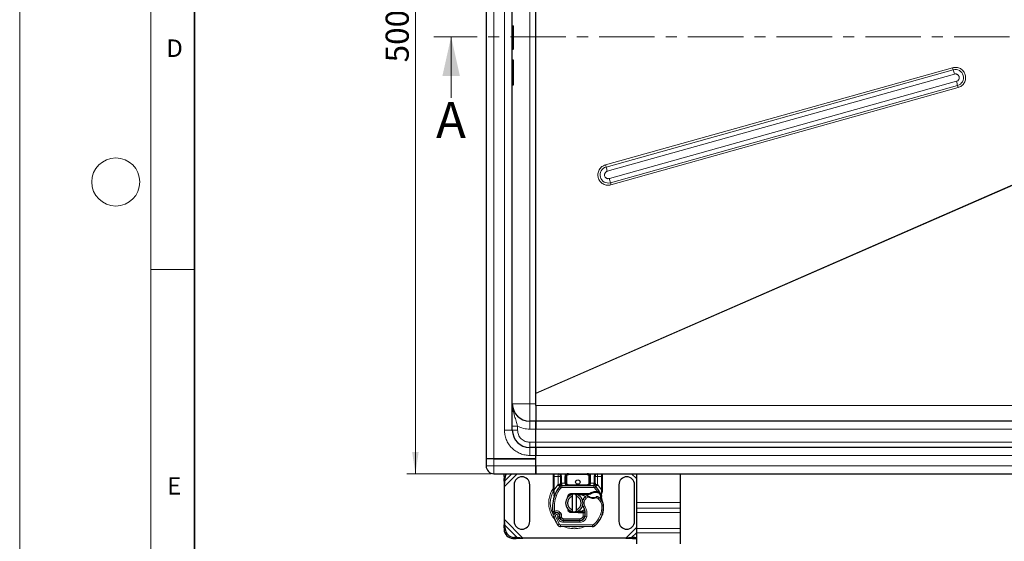
# Model space of a CAD drawing. Units: millimetres. Extents: x 0 to 420, y 0 to 297.
# Drawn here: x 0 to 113, y 67 to 127 of the extents above; entities that cross this region are included whole.
import ezdxf

# ---------------------------------------------------------------- set-up
doc = ezdxf.new("R2010")
doc.units = ezdxf.units.MM
doc.linetypes.add('CENTER', pattern=[10.16, 6.35, -1.27, 1.27, -1.27])
doc.styles.add('SLDTEXTSTYLE0', font='TXT', dxfattribs={"width": 0.605})
doc.dimstyles.new('SLDDIMSTYLE0', dxfattribs={"dimtxt": 2.568319, "dimasz": 2.5, "dimexe": 0, "dimexo": 0.0625, "dimgap": 0.64208, "dimtad": 1, "dimlfac": 5, "dimrnd": 1e-09, "dimzin": 12, "dimdsep": 46, "dimtxsty": 'SLDTEXTSTYLE0', "dimsah": 1, "dimcen": 0.09, "dimadec": 0, "dimazin": 3, "dimtfac": 1, "dimtdec": 3, "dimtofl": 0, "dimtmove": 0, "dimatfit": 3, "dimfxl": 1, "dimfrac": 2, "dimtolj": 1, "dimtzin": 12, "dimarcsym": 0})

# ---------------------------------------------------------------- blocks, each defined once
blk = doc.blocks.new('_D')
at = {"color": 7, "linetype": 'Continuous', "lineweight": 0}
for p, q in [((54, 175.12), (44.31, 175.12)), ((45.31, 175.12), (45.31, 75.12)), ((54, 75.12), (44.31, 75.12))]:
    blk.add_line(p, q, dxfattribs=at)
at = {"color": 7, "linetype": 'Continuous', "lineweight": 18}
for points in [[(45.31, 175.12), (44.93, 172.62), (45.68, 172.62)], [(45.31, 75.12), (45.68, 77.62), (44.93, 77.62)]]:
    blk.add_solid(points, dxfattribs=at)
at = {"color": 7, "linetype": 'Continuous', "lineweight": 18, "insert": (41.9, 122.18), "char_height": 2.646, "attachment_point": 1, "rotation": 90, "style": 'SLDTEXTSTYLE0'}
blk.add_mtext('500', dxfattribs=at)

msp = doc.modelspace()

# ---------------------------------------------------------------- linework, layer by layer
at = {"color": 7, "linetype": 'Continuous', "lineweight": 18}
for p, q in [((0, 0), (0, 297)), ((15, 292), (15, 5)), ((49.3985, 118.1213), (49.3985, 125.1213)), ((15, 98.5), (20, 98.5))]:
    msp.add_line(p, q, dxfattribs=at)
at = {"color": 7, "linetype": 'Continuous', "lineweight": 35}
msp.add_line((20, 287), (20, 10), dxfattribs=at)
at = {"color": 7, "linetype": 'Continuous', "lineweight": 25}
for p, q in [((53.4033, 173.4213), (53.4033, 76.8213)), ((56.4033, 80.1213), (56.4033, 170.1213)), ((59.1033, 84.3475), (59.1033, 165.8951)), ((59.1033, 84.3475), (59.1033, 165.8951)), ((56.4033, 126.367), (56.4933, 126.367)), ((56.4033, 126.3578), (56.4933, 126.3578)), ((56.4033, 123.6829), (56.4933, 123.6829)), ((56.4033, 122.4841), (56.4933, 122.4841)), ((56.4033, 121.0457), (56.4933, 121.0457)), ((56.4033, 119.6073), (56.4933, 119.6073)), ((59.1033, 82.947), (59.1033, 84.2952)), ((59.1033, 84.295), (59.1033, 84.2952)), ((59.1033, 81.1213), (58.4033, 81.1213)), ((59.1033, 80.2213), (59.1033, 81.1213)), ((136.4033, 81.1213), (59.1033, 81.1213)), ((59.1033, 81.1213), (59.1033, 80.2213)), ((59.1033, 78.7213), (59.1033, 80.2213)), ((59.1033, 78.7213), (59.1033, 80.2213)), ((59.1033, 78.1213), (58.4033, 78.1213)), ((59.1033, 78.1213), (59.1033, 78.7213)), ((59.1033, 78.1213), (59.1033, 78.7213)), ((59.1033, 77.2213), (59.1033, 78.1213)), ((136.4033, 78.1213), (59.1033, 78.1213)), ((59.1033, 78.1213), (59.1033, 77.2213)), ((53.4033, 76.8213), (53.4033, 76.0213)), ((54.3033, 76.8213), (53.4033, 76.8213)), ((54.3033, 76.8213), (53.4033, 76.8213)), ((59.1033, 76.8213), (54.3033, 76.8213)), ((54.3033, 76.8213), (59.1033, 76.8213)), ((59.1033, 76.8213), (59.1033, 77.2213)), ((59.1033, 76.0213), (59.1033, 77.2213)), ((59.1033, 76.0213), (59.1033, 76.8213)), ((59.1033, 75.1213), (59.1033, 76.0213)), ((59.1033, 76.0213), (59.1033, 75.1213)), ((54.3033, 75.1213), (59.1033, 75.1213)), ((55.4548, 74.8199), (55.4361, 74.4386)), ((55.4361, 74.4386), (55.5556, 74.3191)), ((55.4361, 74.4386), (55.5033, 73.6691)), ((55.5556, 74.3191), (55.5743, 74.7003)), ((59.1033, 75.1213), (136.4033, 75.1213)), ((61.1033, 73.2945), (61.1033, 74.8213)), ((61.6336, 75.1213), (61.7156, 75.105)), ((61.9336, 74.8213), (61.9336, 74.0607)), ((62.5336, 74.0613), (62.5336, 74.8213)), ((65.2731, 74.8213), (65.2731, 74.0613)), ((65.8731, 74.0607), (65.8731, 74.8213)), ((66.7033, 74.8213), (66.7033, 73.2945)), ((70.6033, 75.1213), (70.6033, 71.825)), ((75.6033, 75.1213), (75.6033, 71.825)), ((55.5033, 73.6691), (55.5556, 74.3191)), ((55.5033, 69.8736), (55.5033, 73.6691)), ((56.6033, 73.8713), (56.6033, 69.6713)), ((58.4033, 69.6713), (58.4033, 73.8713)), ((61.1033, 73.1014), (61.1033, 73.2945)), ((61.8473, 73.6718), (61.8522, 73.6767)), ((62.0611, 73.7613), (65.7456, 73.7613)), ((65.9545, 73.6767), (65.9593, 73.6718)), ((66.7033, 73.2945), (66.7033, 73.137)), ((68.6033, 73.8713), (68.6033, 69.6713)), ((70.4033, 69.6713), (70.4033, 73.8713)), ((61.1033, 73.1014), (61.1076, 73.0391)), ((61.1076, 73.0391), (61.1192, 72.9803)), ((61.1081, 73.0422), (61.118, 72.9852)), ((61.1192, 72.9803), (61.1835, 72.6737)), ((61.2042, 72.7256), (61.1981, 72.5151)), ((61.2009, 72.5142), (61.1981, 72.5151)), ((62.7303, 72.3933), (62.7985, 72.5078)), ((63.0841, 72.8454), (63.9589, 72.8804)), ((63.9629, 72.7805), (63.0881, 72.7455)), ((63.3033, 72.5459), (63.3033, 72.7511)), ((63.3033, 70.9967), (63.3033, 72.5459)), ((63.7033, 72.7511), (63.7033, 72.5459)), ((63.7033, 72.5459), (63.7033, 70.9967)), ((63.9589, 72.8804), (64.0033, 72.8813)), ((64.0033, 72.8813), (65.2864, 72.8813)), ((64.0033, 72.7813), (65.2167, 72.7813)), ((65.2167, 72.7813), (65.2864, 72.8813)), ((65.2167, 72.7813), (65.4014, 72.8345)), ((65.4014, 72.8345), (65.2864, 72.8813)), ((65.9651, 73.0935), (66.1421, 73.0934)), ((66.1392, 72.9935), (66.1994, 72.9911)), ((66.1421, 73.0934), (66.2043, 73.0908)), ((66.3891, 73.0601), (66.3341, 72.9815)), ((66.583, 72.7695), (66.6049, 72.507)), ((66.6011, 72.5217), (66.6047, 72.508)), ((66.6048, 72.5594), (66.6045, 72.7156)), ((66.7033, 73.137), (66.6897, 73.0335)), ((70.6033, 71.825), (70.6033, 71.1886)), ((70.6033, 71.1886), (70.6033, 70.6936)), ((75.6033, 71.825), (75.6033, 71.1886)), ((75.6033, 71.1886), (75.6033, 70.6936)), ((61.8315, 70.403), (61.8006, 70.494)), ((61.8715, 70.0168), (61.8306, 70.1074)), ((62.9138, 70.9149), (62.9378, 70.8748)), ((63.9589, 70.6622), (63.0841, 70.6972)), ((63.0881, 70.7972), (63.9629, 70.7621)), ((63.3033, 70.7915), (63.3033, 70.9967)), ((63.7033, 70.9967), (63.7033, 70.7915)), ((64.0033, 70.6613), (63.9589, 70.6622)), ((64.5163, 70.7613), (64.0033, 70.7613)), ((64.5163, 70.6613), (64.0033, 70.6613)), ((64.5233, 70.7613), (64.5163, 70.7613)), ((64.53, 70.6613), (64.5163, 70.6613)), ((64.7308, 70.662), (64.6189, 70.7613)), ((64.6189, 70.7613), (64.7347, 70.7613)), ((66.7274, 70.4909), (66.6848, 70.3764)), ((70.6033, 70.6936), (70.6033, 68.8551)), ((75.6033, 70.6936), (75.6033, 68.8551)), ((55.5033, 69.8736), (55.4361, 69.1041)), ((55.5556, 69.2236), (55.4361, 69.1041)), ((55.4361, 69.1041), (55.4548, 68.7228)), ((55.5556, 69.2236), (55.5033, 69.8736)), ((55.5743, 68.8423), (55.5556, 69.2236)), ((65.5767, 69.0616), (61.9317, 69.0803)), ((62.2258, 69.7788), (64.1331, 69.769)), ((64.1433, 69.7813), (62.2361, 69.7813)), ((64.2571, 69.7813), (64.1433, 69.7813)), ((70.6033, 68.8551), (70.6033, 68.3602)), ((75.6033, 68.8551), (75.6033, 68.3602)), ((56.4548, 67.7228), (56.8361, 67.7041)), ((56.9556, 67.8236), (56.5743, 67.8423)), ((56.8361, 67.7041), (56.9556, 67.8236)), ((56.8361, 67.7041), (57.6055, 67.7713)), ((57.6055, 67.7713), (56.9556, 67.8236)), ((69.4011, 67.7713), (57.6055, 67.7713)), ((70.051, 67.8236), (69.4011, 67.7713)), ((69.4011, 67.7713), (70.1706, 67.7041)), ((70.4323, 67.8423), (70.051, 67.8236)), ((70.051, 67.8236), (70.1706, 67.7041)), ((70.1706, 67.7041), (70.5518, 67.7228)), ((70.4323, 67.8423), (70.6033, 67.866)), ((70.6033, 67.7267), (70.5518, 67.7228)), ((70.6033, 68.3602), (70.6033, 67.0874)), ((75.6033, 68.3602), (75.6033, 67.0874))]:
    msp.add_line(p, q, dxfattribs=at)
at = {"color": 8, "linetype": 'Continuous', "lineweight": 18}
for p, q in [((54.3033, 173.4213), (54.3033, 76.8213)), ((55.5033, 80.1213), (55.5033, 170.1213)), ((58.4033, 83.1213), (58.4033, 167.1213)), ((56.4933, 121.0457), (56.4933, 122.4841)), ((106.8047, 121.5718), (67.0598, 110.4488)), ((106.8771, 121.3315), (67.1322, 110.2086)), ((67.2771, 109.7281), (107.022, 120.8511)), ((107.2558, 120.0145), (67.5108, 108.8916)), ((67.6344, 108.4111), (107.3794, 119.5341)), ((67.6962, 108.1709), (107.4412, 119.2939)), ((124.6021, 112.9396), (59.1033, 84.3475)), ((59.1033, 84.2952), (124.6708, 112.9172)), ((56.4033, 83.1213), (58.4033, 83.1213)), ((58.4033, 81.1213), (58.4033, 83.1213)), ((58.4033, 83.1213), (59.1031, 83.1213)), ((59.1033, 82.947), (59.1031, 82.9372)), ((136.4033, 82.947), (59.1033, 82.947)), ((55.5033, 80.1213), (56.4033, 80.1213)), ((57.0033, 80.1213), (56.4033, 80.1213)), ((57.0033, 80.1213), (57.0033, 80.5816)), ((58.4033, 81.1213), (58.4033, 80.2213)), ((58.4033, 80.2213), (59.1033, 80.2213)), ((59.1033, 80.2213), (136.4033, 80.2213)), ((58.4033, 78.1213), (58.4033, 78.7213)), ((59.1033, 78.7213), (58.4033, 78.7213)), ((58.4033, 78.1213), (58.4033, 77.2213)), ((136.4033, 78.7213), (59.1033, 78.7213)), ((54.3033, 76.8213), (54.3033, 76.0213)), ((59.1033, 77.2213), (58.4033, 77.2213)), ((59.1033, 77.2213), (136.4033, 77.2213)), ((54.3033, 76.0213), (53.4033, 76.0213)), ((54.3033, 76.0213), (54.3033, 75.1213)), ((59.1033, 76.0213), (54.3033, 76.0213)), ((136.4033, 76.0213), (59.1033, 76.0213)), ((55.5743, 74.7003), (55.4548, 74.8199)), ((55.5033, 73.6691), (56.9555, 75.1213)), ((55.5556, 74.3191), (56.3579, 75.1213)), ((61.1033, 74.8213), (61.2033, 74.8213)), ((61.2033, 74.8213), (61.2033, 75.1213)), ((61.6336, 74.8213), (61.2033, 74.8213)), ((61.2033, 73.2945), (61.2033, 74.8213)), ((61.6336, 73.8823), (61.6336, 74.8213)), ((62.0336, 74.8213), (61.9336, 74.8213)), ((62.0336, 74.8213), (62.0336, 74.0607)), ((62.4336, 74.0613), (62.4336, 74.8213)), ((62.4336, 74.8213), (62.5336, 74.8213)), ((62.6336, 74.8213), (62.5336, 74.8213)), ((62.6336, 74.8213), (62.6336, 74.0613)), ((62.8336, 75.1213), (62.8336, 75.0213)), ((64.9731, 75.0213), (62.8336, 75.0213)), ((64.9731, 75.0213), (64.9731, 75.1213)), ((65.2731, 74.8213), (65.1731, 74.8213)), ((65.1731, 74.0613), (65.1731, 74.8213)), ((65.3731, 74.8213), (65.2731, 74.8213)), ((65.3731, 74.8213), (65.3731, 74.0613)), ((65.7731, 74.0607), (65.7731, 74.8213)), ((65.7731, 74.8213), (65.8731, 74.8213)), ((66.6033, 74.8213), (66.1731, 74.8213)), ((66.1731, 74.8213), (66.1731, 73.8823)), ((66.6033, 75.1213), (66.6033, 74.8213)), ((66.7033, 74.8213), (66.6033, 74.8213)), ((66.6033, 74.8213), (66.6033, 73.2945)), ((70.0511, 75.1213), (70.6033, 74.5691)), ((61.1831, 73.1113), (61.2033, 73.2945)), ((61.2033, 73.2945), (61.6189, 73.8669)), ((61.6189, 73.8669), (61.6336, 73.8823)), ((61.6189, 73.8669), (61.84, 73.6641)), ((61.9874, 73.5289), (61.84, 73.6641)), ((62.0336, 74.0607), (62.0611, 74.0613)), ((62.0611, 73.7613), (62.0611, 74.0613)), ((62.0611, 74.0613), (62.4336, 74.0613)), ((62.0611, 73.7613), (62.0611, 73.5613)), ((62.0611, 73.5613), (65.7456, 73.5613)), ((62.5336, 74.0613), (62.6336, 74.0613)), ((62.8336, 73.8613), (62.8336, 73.7613)), ((62.8336, 73.8613), (64.9731, 73.8613)), ((64.9731, 73.7613), (64.9731, 73.8613)), ((65.1731, 74.0613), (65.2731, 74.0613)), ((65.3731, 74.0613), (65.7456, 74.0613)), ((65.7456, 74.0613), (65.7456, 73.7613)), ((65.7456, 74.0613), (65.7731, 74.0607)), ((65.7456, 73.5613), (65.7456, 73.7613)), ((65.9666, 73.6641), (65.8193, 73.5289)), ((66.1421, 73.0934), (65.8193, 73.5289)), ((65.9666, 73.6641), (66.1877, 73.8669)), ((66.1731, 73.8823), (66.1877, 73.8669)), ((66.1877, 73.8669), (66.6033, 73.2945)), ((66.6033, 73.2945), (66.6199, 73.1454)), ((61.1831, 73.1113), (61.1807, 73.065)), ((61.183, 73.0208), (61.1807, 73.065)), ((61.183, 73.0208), (61.2042, 72.7256)), ((61.2634, 72.7047), (61.2042, 72.7256)), ((61.452, 72.638), (61.2634, 72.7047)), ((63.0841, 72.8454), (63.0881, 72.7455)), ((63.9629, 72.7805), (63.9589, 72.8804)), ((64.0033, 72.8813), (64.0033, 72.7813)), ((64.8558, 72.3196), (64.7249, 72.4708)), ((65.0833, 72.4579), (64.8558, 72.3196)), ((65.968, 72.9935), (65.9651, 73.0935)), ((66.2182, 72.2384), (66.0076, 72.3599)), ((66.1421, 73.0934), (66.1392, 72.9935)), ((66.2043, 73.0908), (66.1994, 72.9911)), ((66.331, 72.4036), (66.2182, 72.2384)), ((66.583, 72.7695), (66.6196, 73.0721)), ((66.6199, 73.1454), (66.6196, 73.0721)), ((64.7081, 71.4395), (64.535, 71.3393)), ((66.8538, 71.4402), (66.6539, 71.4356)), ((66.8537, 71.4464), (66.8555, 71.4464)), ((70.6033, 71.825), (75.6033, 71.825)), ((75.6033, 71.1886), (70.6033, 71.1886)), ((61.3436, 70.2526), (61.1551, 70.186)), ((61.3436, 70.2526), (61.7636, 69.3752)), ((61.5645, 70.1753), (61.6648, 69.9395)), ((61.6648, 69.9395), (61.8465, 70.0231)), ((61.8607, 70.7424), (61.736, 70.5861)), ((61.8006, 70.494), (61.99, 70.5583)), ((61.8315, 70.403), (62.0209, 70.4672)), ((61.8715, 70.0168), (62.0538, 70.0991)), ((62.0209, 70.4672), (61.99, 70.5583)), ((62.0538, 70.0991), (62.0344, 70.142)), ((62.2361, 69.9813), (64.1433, 69.9813)), ((62.2361, 69.9813), (62.2361, 69.7813)), ((63.0881, 70.7972), (63.0841, 70.6972)), ((63.9589, 70.6622), (63.9629, 70.7621)), ((64.0033, 70.7613), (64.0033, 70.6613)), ((64.1433, 69.7813), (64.1433, 69.9813)), ((64.5163, 70.6613), (64.5163, 70.7613)), ((64.5182, 70.2992), (64.53, 70.6613)), ((64.5182, 70.2992), (64.7155, 70.2665)), ((64.53, 70.6613), (64.5233, 70.7613)), ((64.5941, 69.9813), (64.5815, 69.9813)), ((64.9247, 70.2342), (64.7275, 70.2679)), ((64.7502, 70.5613), (64.7363, 70.5613)), ((66.5042, 70.466), (66.6935, 70.4014)), ((66.7274, 70.4909), (66.7229, 70.4922)), ((75.6033, 70.6936), (70.6033, 70.6936)), ((55.4548, 68.7228), (55.5743, 68.8423)), ((57.6055, 67.7713), (55.5033, 69.8736)), ((56.9556, 67.8236), (55.5556, 69.2236)), ((61.5935, 69.2701), (61.7636, 69.3752)), ((61.9328, 69.2803), (61.9317, 69.0803)), ((61.9328, 69.2803), (65.5777, 69.2616)), ((62.2248, 69.5788), (62.2258, 69.7788)), ((62.2248, 69.5788), (64.132, 69.569)), ((64.1331, 69.769), (64.132, 69.569)), ((65.5767, 69.0616), (65.5777, 69.2616)), ((65.7067, 69.3079), (65.8346, 69.1541)), ((70.6033, 68.9736), (69.4011, 67.7713)), ((75.6033, 68.8551), (70.6033, 68.8551)), ((56.5743, 67.8423), (56.4548, 67.7228)), ((70.6033, 68.3759), (70.051, 67.8236)), ((70.5518, 67.7228), (70.4323, 67.8423)), ((70.6033, 68.3602), (75.6033, 68.3602))]:
    msp.add_line(p, q, dxfattribs=at)
at = {"color": 7, "linetype": 'CENTER', "lineweight": 18}
msp.add_line((225.0936, 125.1213), (47.3985, 125.1213), dxfattribs=at)
at = {"color": 7, "linetype": 'Continuous', "lineweight": 25, "flags": 128}
for points in [[(55.4548, 74.8199), (55.4822, 75.0067), (55.5176, 75.1213)], [(63.6047, 72.7662), (63.6538, 72.76), (63.7033, 72.7511)], [(64.535, 71.3393), (64.4691, 71.4799), (64.4641, 71.4939)], [(63.7033, 70.7915), (63.6538, 70.7827), (63.6047, 70.7765)]]:
    msp.add_lwpolyline(points, dxfattribs=at)
at = {"color": 7, "linetype": 'Continuous', "lineweight": 18}
msp.add_circle((11, 108.5), 2.75, dxfattribs=at)
at = {"color": 7, "linetype": 'Continuous', "lineweight": 25}
msp.add_circle((63.9033, 74.1713), 0.25, dxfattribs=at)
for centre, radius, start, end in [((56.4933, 123.7129), 0.03, 270, 0), ((58.4033, 83.1213), 2, 180, 270), ((58.4033, 80.1213), 2, 180, 270), ((54.3033, 76.0213), 0.9, 180, 270), ((56.5982, 74.6443), 1.0254, 152.276315, 176.868891), ((57.5033, 73.8713), 0.9, 360, 180), ((61.6336, 74.8213), 0.3, 0, 79.958267), ((62.8336, 74.8213), 0.3, 90, 180), ((64.9731, 74.8213), 0.3, 0, 90), ((66.1731, 74.8213), 0.3, 100.041733, 180), ((69.5033, 73.8713), 0.9, 0, 180), ((63.9033, 71.7713), 2.8, 137.468146, 160.528995), ((62.0611, 73.4613), 0.3, 90, 137.468146), ((62.8336, 74.0613), 0.3, 201.280819, 233.854605), ((65.7456, 73.4613), 0.3, 42.531854, 90), ((63.9033, 71.7713), 2.8, 27.404614, 42.531854), ((65.4118, 71.238), 4.4, 160.528995, 185.82991), ((63.5033, 71.7713), 1, 101.536959, 258.463041), ((63.5033, 71.7713), 0.8, 104.477512, 255.522488), ((63.0961, 72.5457), 0.2, 92.292443, 173.953234), ((63.5033, 71.7713), 1, 281.536959, 78.463041), ((63.5033, 71.7713), 0.8, 284.477512, 75.522488), ((64.0033, 71.7713), 1.01, 90, 92.292443), ((65.3139, 71.7903), 0.9, 130.876551, 161.972492), ((65.3793, 71.7147), 1, 115.976067, 130.876551), ((65.6517, 73.4113), 1.01, 239.197194, 288.699754), ((66.0019, 71.784), 1.21, 91.608611, 119.753211), ((66.0524, 69.9847), 3.01, 88.348676, 91.608611), ((65.3158, 70.9172), 1.8, 55.666265, 61.386957), ((65.6542, 71.4127), 1.2, 1.315727, 55.666265), ((63.9033, 71.7713), 2.8, 15.233118, 27.404614), ((63.9033, 71.7713), 2.8, 7.172778, 15.233118), ((63.1504, 70.5375), 1.6, 350.301544, 30.074294), ((63.8546, 71.3713), 3, 341.135988, 1.315727), ((63.8567, 71.3622), 3, 343.116259, 1.608611), ((65.656, 71.4127), 1.2, 1.608611, 25.790229), ((61.4851, 70.3026), 0.35, 332.273526, 199.454179), ((65.6433, 71.7713), 4.76, 199.454179, 211.700174), ((61.4926, 70.2813), 0.39, 51.398791, 116.051743), ((61.6112, 70.4298), 0.2, 18.730206, 51.398791), ((65.6433, 71.7713), 4.18, 202.975359, 204.723179), ((61.4733, 70.2815), 0.3782, 340.068623, 18.730206), ((62.228, 70.1988), 0.42, 204.723179, 269.707116), ((62.2361, 70.1813), 0.4, 204.291063, 270), ((63.0961, 70.997), 0.2, 186.046766, 267.707557), ((64.0033, 71.7713), 1.01, 267.707557, 270), ((64.1361, 70.369), 0.6, 269.707116, 350.301544), ((64.1433, 70.3613), 0.58, 270, 350.594428), ((63.1568, 70.5248), 1.58, 350.594428, 4.984532), ((64.0439, 71.3067), 2.8, 309.75692, 341.135988), ((56.6429, 68.9109), 1.0708, 183.671152, 266.328848), ((57.5033, 69.6713), 0.9, 180, 360), ((61.9338, 69.4803), 0.4, 211.700174, 269.707116), ((65.5788, 69.4616), 0.4, 269.707116, 309.75692), ((69.5033, 69.6713), 0.9, 180, 360), ((56.5233, 68.7914), 1.0708, 183.671152, 266.328848)]:
    msp.add_arc(centre, radius, start, end, dxfattribs=at)
at = {"color": 8, "linetype": 'Continuous', "lineweight": 18}
for centre, radius, start, end in [((111.6355, 122.8974), 5.0094, 195.344608, 198.214741), ((107.1278, 120.4327), 0.9331, 285.638202, 105.584056), ((97.3604, 118.1999), 10.0188, 15.344608, 18.214741), ((97.9604, 117.3667), 9.6651, 12.958473, 15.899754), ((112.0889, 120.6178), 4.8326, 192.958473, 195.899754), ((67.3837, 109.31), 0.9331, 105.638202, 285.584056), ((71.8906, 111.7744), 5.0094, 195.344608, 198.214741), ((57.6154, 107.0769), 10.0188, 15.344608, 18.214741), ((58.2154, 106.2438), 9.6651, 12.958473, 15.899754), ((72.3439, 109.4948), 4.8326, 192.958473, 195.899754), ((63.5033, 71.7713), 2.7514, 149.629562, 210.808146), ((63.5033, 71.7713), 2.7514, 258.517405, 280.896826), ((65.5788, 69.4616), 0.2, 269.707116, 309.75692)]:
    msp.add_arc(centre, radius, start, end, dxfattribs=at)
at = {"color": 7, "linetype": 'Continuous', "lineweight": 25}
for points, knots in [([(56.4933, 126.367), (56.4954, 126.3668), (56.4997, 126.3665), (56.5059, 126.3635), (56.5116, 126.3589), (56.5171, 126.3517), (56.5221, 126.3406), (56.5229, 126.3313), (56.5233, 126.3258)], [0, 0, 0, 0, 0.10840313, 0.22506354, 0.35377109, 0.49736481, 0.70405484, 1, 1, 1, 1]), ([(56.4933, 126.3578), (56.4954, 126.3576), (56.4997, 126.3572), (56.5059, 126.3542), (56.5117, 126.3495), (56.5171, 126.3423), (56.5221, 126.3311), (56.5229, 126.3217), (56.5233, 126.3162)], [0, 0, 0, 0, 0.10812358, 0.22463367, 0.35340381, 0.49732083, 0.70394363, 1, 1, 1, 1]), ([(56.5233, 123.713), (56.5233, 123.7256), (56.5233, 123.7516), (56.5233, 123.9733), (56.5233, 124.3082), (56.5233, 124.7226), (56.5233, 125.1768), (56.5233, 125.6323), (56.5233, 126.0417), (56.5233, 126.2263), (56.5233, 126.3162)], [0, 0, 0, 0, 0.12166602, 0.25, 0.37833398, 0.5, 0.62166602, 0.75, 0.87833398, 1, 1, 1, 1]), ([(56.5233, 121.0457), (56.5233, 121.2472), (56.5233, 121.6556), (56.5233, 122.0966), (56.5233, 122.3912), (56.5233, 122.4331), (56.5233, 122.4538)], [0, 0, 0, 0, 0.24669523, 0.5, 0.75330477, 1, 1, 1, 1]), ([(56.4933, 121.0457), (56.4953, 121.0457), (56.4994, 121.0457), (56.5054, 121.0457), (56.511, 121.0457), (56.5166, 121.0457), (56.522, 121.0458), (56.5228, 121.0457), (56.5233, 121.0457)], [0, 0, 0, 0, 0.11351823, 0.2330394, 0.36073164, 0.49835899, 0.70673264, 1, 1, 1, 1]), ([(56.5233, 119.6376), (56.5233, 119.6582), (56.5233, 119.7001), (56.5233, 119.9947), (56.5233, 120.4358), (56.5233, 120.8442), (56.5233, 121.0457)], [0, 0, 0, 0, 0.24669523, 0.5, 0.75330477, 1, 1, 1, 1]), ([(56.4933, 119.6073), (56.4954, 119.6074), (56.4997, 119.6077), (56.5059, 119.6099), (56.5116, 119.6133), (56.5171, 119.6185), (56.5221, 119.6267), (56.5229, 119.6335), (56.5233, 119.6376)], [0, 0, 0, 0, 0.10820695, 0.22480814, 0.35359066, 0.49738216, 0.70268385, 1, 1, 1, 1]), ([(59.1033, 84.3475), (59.1033, 84.3388), (59.1033, 84.3257), (59.1033, 84.3083), (59.1033, 84.2996), (59.1033, 84.2952)], [0, 0, 0, 0, 0.49950898, 0.74969482, 1, 1, 1, 1]), ([(59.1033, 82.947), (59.1033, 82.7363), (59.1033, 82.3149), (59.1033, 81.759), (59.1033, 81.3405), (59.1033, 81.1442), (59.1033, 81.1271), (59.1033, 81.1213)], [0, 0, 0, 0, 0.215620195, 0.431240389, 0.658510894, 0.885781395, 1, 1, 1, 1]), ([(61.1033, 74.8213), (61.1033, 74.8717), (61.1033, 74.9494), (61.1033, 75.0422), (61.1033, 75.1004), (61.1033, 75.1282), (61.1033, 75.1395)], [0, 0, 0, 0, 0.40639432, 0.62736412, 0.84862442, 1, 1, 1, 1]), ([(66.7033, 75.1395), (66.7033, 75.1282), (66.7033, 75.1004), (66.7033, 75.0423), (66.7033, 74.9495), (66.7033, 74.8717), (66.7033, 74.8213)], [0, 0, 0, 0, 0.15150476, 0.37244098, 0.59366766, 1, 1, 1, 1]), ([(61.8473, 73.6718), (61.8903, 73.7097), (61.952, 73.7641), (62.0086, 73.838), (62.0268, 73.8864), (62.0294, 73.9133), (62.0307, 73.9268)], [0, 0, 0, 0, 0.54328916, 0.78124367, 0.89067037, 1, 1, 1, 1]), ([(61.8473, 73.6718), (61.8667, 73.6947), (61.8958, 73.7292), (61.9272, 73.8041), (61.9316, 73.8579), (61.9336, 73.8823)], [0, 0, 0, 0, 0.51988546, 0.78201276, 1, 1, 1, 1]), ([(61.9336, 73.8823), (61.9336, 73.9109), (61.9336, 73.9679), (61.9336, 74.0298), (61.9336, 74.0607)], [0, 0, 0, 0, 0.50000518, 1, 1, 1, 1]), ([(62.4336, 74.0613), (62.435, 74.0424), (62.438, 74.0032), (62.4614, 73.9466), (62.499, 73.8931), (62.5717, 73.8276), (62.686, 73.7729), (62.7841, 73.7652), (62.8336, 73.7613)], [0, 0, 0, 0, 0.08888506, 0.18408909, 0.29428261, 0.42253908, 0.7088702, 1, 1, 1, 1]), ([(62.5336, 74.0613), (62.5346, 74.0424), (62.5368, 74.0032), (62.5544, 73.9466), (62.5826, 73.8931), (62.6372, 73.8276), (62.7229, 73.7729), (62.7965, 73.7652), (62.8336, 73.7613)], [0, 0, 0, 0, 0.08888861, 0.18408925, 0.29429196, 0.42253918, 0.70887026, 1, 1, 1, 1]), ([(64.9731, 73.7613), (65.0102, 73.7652), (65.0838, 73.7729), (65.1694, 73.8276), (65.224, 73.8931), (65.2522, 73.9466), (65.2698, 74.0032), (65.272, 74.0424), (65.2731, 74.0613)], [0, 0, 0, 0, 0.2911298, 0.57746092, 0.70571739, 0.81591091, 0.91111494, 1, 1, 1, 1]), ([(65.776, 73.9268), (65.7772, 73.9133), (65.7798, 73.8864), (65.7981, 73.838), (65.8546, 73.7641), (65.9163, 73.7097), (65.9593, 73.6718)], [0, 0, 0, 0, 0.10931953, 0.21875493, 0.45670951, 1, 1, 1, 1]), ([(65.8731, 74.0607), (65.8731, 74.0298), (65.8731, 73.9679), (65.8731, 73.9109), (65.8731, 73.8823)], [0, 0, 0, 0, 0.49999482, 1, 1, 1, 1]), ([(65.9593, 73.6718), (65.9399, 73.6947), (65.9108, 73.7292), (65.8795, 73.8041), (65.8751, 73.8579), (65.8731, 73.8823)], [0, 0, 0, 0, 0.51988806, 0.78201051, 1, 1, 1, 1]), ([(61.1835, 72.6737), (61.1907, 72.6309), (61.1988, 72.5831), (61.1989, 72.5451), (61.1989, 72.5411)], [0, 0, 0, 0, 0.89612606, 1, 1, 1, 1]), ([(61.1989, 72.5411), (61.1989, 72.5451), (61.1988, 72.5831), (61.1907, 72.6309), (61.1835, 72.6737)], [0, 0, 0, 0, 0.103873938, 1, 1, 1, 1]), ([(64.0033, 72.7813), (64.1328, 72.7642), (64.3917, 72.73), (64.6483, 72.5908), (64.7236, 72.4765), (64.7266, 72.4719)], [0, 0, 0, 0, 0.48984184, 0.97968369, 1, 1, 1, 1]), ([(65.0452, 72.6037), (65.0455, 72.6034), (65.0463, 72.6029), (65.052, 72.5986), (65.0607, 72.5922), (65.076, 72.5813), (65.1007, 72.5645), (65.1233, 72.5506), (65.1345, 72.5438)], [0, 0, 0, 0, 0.13150251, 0.26198675, 0.38814904, 0.51596954, 0.75966272, 1, 1, 1, 1]), ([(66.0868, 72.4998), (66.0863, 72.4996), (66.0853, 72.4991), (66.0773, 72.4954), (66.0656, 72.49), (66.0459, 72.4813), (66.0154, 72.4687), (65.9888, 72.4593), (65.9755, 72.4546)], [0, 0, 0, 0, 0.131682111, 0.261967751, 0.386676188, 0.514745729, 0.757735355, 1, 1, 1, 1]), ([(66.1994, 72.9911), (66.2173, 72.9902), (66.2522, 72.9883), (66.2904, 72.9853), (66.3135, 72.9834), (66.3253, 72.9823), (66.3328, 72.9816), (66.3337, 72.9816), (66.3341, 72.9815)], [0, 0, 0, 0, 0.291259816, 0.565445868, 0.687924324, 0.802833719, 0.903329751, 1, 1, 1, 1]), ([(66.2043, 73.0908), (66.2314, 73.0884), (66.2832, 73.0839), (66.3425, 73.0729), (66.3816, 73.0626), (66.3867, 73.0609), (66.3891, 73.0601)], [0, 0, 0, 0, 0.29495325, 0.56260644, 0.79610027, 1, 1, 1, 1]), ([(66.6045, 72.7156), (66.6176, 72.7645), (66.6439, 72.8625), (66.6744, 72.9764), (66.6897, 73.0335)], [0, 0, 0, 0, 0.49891425, 1, 1, 1, 1]), ([(66.7365, 71.9348), (66.7331, 71.9419), (66.726, 71.9571), (66.7142, 71.9862), (66.7028, 72.019), (66.6927, 72.0563), (66.6854, 72.0922), (66.6827, 72.1117), (66.6814, 72.1209)], [0, 0, 0, 0, 0.10537514, 0.22393283, 0.47090146, 0.73612363, 0.87462047, 1, 1, 1, 1]), ([(61.1129, 70.6519), (61.1025, 70.6605), (61.0828, 70.6769), (61.0694, 70.6981), (61.0631, 70.7082)], [0, 0, 0, 0, 0.52531656, 1, 1, 1, 1]), ([(61.7949, 70.1397), (61.7939, 70.1398), (61.7921, 70.1399), (61.7769, 70.1405), (61.7535, 70.1419), (61.7123, 70.1454), (61.6475, 70.1526), (61.5922, 70.1677), (61.5645, 70.1753)], [0, 0, 0, 0, 0.12313975, 0.24444056, 0.37500205, 0.49964619, 0.74932317, 1, 1, 1, 1]), ([(64.646, 71.0094), (64.564, 70.9442), (64.377, 70.7957), (64.1377, 70.7737), (64.0033, 70.7613)], [0, 0, 0, 0, 0.43878669, 1, 1, 1, 1]), ([(64.5233, 70.7613), (64.5361, 70.7613), (64.5616, 70.7613), (64.593, 70.7613), (64.6147, 70.7613), (64.6175, 70.7613), (64.6189, 70.7613)], [0, 0, 0, 0, 0.25437884, 0.50575552, 0.75380421, 1, 1, 1, 1]), ([(64.7308, 70.662), (64.7278, 70.662), (64.7234, 70.662), (64.6971, 70.6619), (64.6641, 70.6617), (64.6203, 70.6615), (64.5708, 70.6614), (64.5438, 70.6613), (64.53, 70.6613)], [0, 0, 0, 0, 0.2512887, 0.37867986, 0.50685575, 0.74190284, 0.86819715, 1, 1, 1, 1])]:
    msp.add_open_spline(points, degree=3, knots=knots, dxfattribs=at)
at = {"color": 8, "linetype": 'Continuous', "lineweight": 18}
for points, knots in [([(107.4412, 119.2939), (107.5801, 119.3491), (107.7938, 119.4342), (108.0191, 119.6504), (108.1601, 119.8483), (108.257, 120.0722), (108.3203, 120.3758), (108.2885, 120.759), (108.1171, 121.1032), (107.9055, 121.3299), (107.7067, 121.4709), (107.4836, 121.567), (107.1789, 121.6348), (106.9521, 121.5966), (106.8047, 121.5718)], [0, 0, 0, 0, 0.11972842, 0.18418033, 0.25, 0.31581967, 0.38027158, 0.5, 0.61972842, 0.68418033, 0.75, 0.81581967, 0.88027158, 1, 1, 1, 1]), ([(107.022, 120.8511), (107.0761, 120.8602), (107.1597, 120.8742), (107.2716, 120.8494), (107.3261, 120.8258), (107.352, 120.8111), (107.3529, 120.8107), (107.3558, 120.809), (107.3813, 120.7942), (107.4332, 120.7566), (107.5072, 120.674), (107.5676, 120.5462), (107.5811, 120.3828), (107.5372, 120.244), (107.4703, 120.1477), (107.3866, 120.0668), (107.307, 120.035), (107.2558, 120.0145)], [0, 0, 0, 0, 0.1197788, 0.18490981, 0.25011968, 0.25019252, 0.25073176, 0.25219907, 0.25769941, 0.31580339, 0.39291254, 0.50040316, 0.62185336, 0.74635326, 0.81291587, 0.87963956, 1, 1, 1, 1]), ([(67.0598, 110.4488), (66.9209, 110.3935), (66.7072, 110.3085), (66.4818, 110.0923), (66.3408, 109.8943), (66.244, 109.6705), (66.1806, 109.3669), (66.2125, 108.9837), (66.3839, 108.6395), (66.5954, 108.4128), (66.7942, 108.2717), (67.0174, 108.1757), (67.3221, 108.1078), (67.5488, 108.146), (67.6962, 108.1709)], [0, 0, 0, 0, 0.11972842, 0.18418033, 0.25, 0.31581967, 0.38027158, 0.5, 0.61972842, 0.68418033, 0.75, 0.81581967, 0.88027158, 1, 1, 1, 1]), ([(67.5108, 108.8916), (67.4567, 108.8825), (67.3731, 108.8684), (67.2612, 108.8933), (67.2067, 108.9168), (67.1808, 108.9315), (67.18, 108.932), (67.177, 108.9337), (67.1515, 108.9485), (67.0996, 108.986), (67.0256, 109.0687), (66.9654, 109.1958), (66.9543, 109.3313), (66.9775, 109.4428), (67.0015, 109.4977), (67.0181, 109.5271), (67.0477, 109.5779), (67.1067, 109.6434), (67.1776, 109.6874), (67.2142, 109.7055), (67.2392, 109.7164), (67.264, 109.7241), (67.2771, 109.7281)], [0, 0, 0, 0, 0.11968986, 0.18477251, 0.24993395, 0.25000674, 0.25054558, 0.25201181, 0.25750806, 0.31556889, 0.39262078, 0.50003159, 0.62009725, 0.68492122, 0.74995905, 0.75106268, 0.75950128, 0.87969599, 0.93979359, 0.94280701, 0.96975816, 1, 1, 1, 1]), ([(56.4033, 83.1213), (56.4073, 82.9964), (56.4151, 82.7492), (56.4745, 82.3892), (56.5576, 82.0485), (56.6831, 81.6349), (56.8474, 81.1628), (56.9537, 80.7666), (57.0033, 80.5816)], [0, 0, 0, 0, 0.14675531, 0.29021725, 0.42756614, 0.55766604, 0.79354922, 1, 1, 1, 1]), ([(58.4033, 77.2213), (58.2264, 77.2307), (57.8621, 77.2501), (57.3216, 77.4115), (56.8018, 77.679), (56.3382, 78.0562), (55.961, 78.5199), (55.6934, 79.0396), (55.5321, 79.5801), (55.5127, 79.9445), (55.5033, 80.1213)], [0, 0, 0, 0, 0.11651603, 0.24001133, 0.36864081, 0.5, 0.63135919, 0.75998867, 0.88348397, 1, 1, 1, 1]), ([(58.4033, 78.7213), (58.2272, 78.74), (57.9563, 78.7688), (57.6303, 78.9434), (57.406, 79.1241), (57.2254, 79.3484), (57.0508, 79.6743), (57.022, 79.9452), (57.0033, 80.1213)], [0, 0, 0, 0, 0.23945684, 0.36836066, 0.5, 0.63163934, 0.76054316, 1, 1, 1, 1]), ([(61.8883, 75.1213), (61.9063, 75.1078), (61.9626, 75.0654), (62.019, 74.9582), (62.0288, 74.866), (62.0336, 74.8213)], [0, 0, 0, 0, 0.1950646, 0.61003219, 1, 1, 1, 1]), ([(62.4336, 74.8213), (62.4388, 74.8717), (62.447, 74.9495), (62.4975, 75.042), (62.536, 75.0934), (62.5646, 75.1158), (62.5717, 75.1213)], [0, 0, 0, 0, 0.440678834, 0.680290233, 0.920216638, 1, 1, 1, 1]), ([(62.8336, 75.0213), (62.8084, 75.0186), (62.7696, 75.0145), (62.723, 74.9896), (62.6912, 74.9638), (62.6653, 74.9319), (62.6404, 74.8853), (62.6363, 74.8465), (62.6336, 74.8213)], [0, 0, 0, 0, 0.23944295, 0.36955024, 0.49999985, 0.63010729, 0.76055705, 1, 1, 1, 1]), ([(65.1731, 74.8213), (65.1704, 74.8465), (65.1662, 74.8853), (65.1413, 74.9319), (65.1155, 74.9637), (65.0837, 74.9896), (65.0371, 75.0145), (64.9982, 75.0186), (64.9731, 75.0213)], [0, 0, 0, 0, 0.23944295, 0.36955024, 0.49999985, 0.63010729, 0.76055705, 1, 1, 1, 1]), ([(65.2349, 75.1213), (65.242, 75.1158), (65.2706, 75.0935), (65.3091, 75.042), (65.3596, 74.9496), (65.3678, 74.8717), (65.3731, 74.8213)], [0, 0, 0, 0, 0.079796096, 0.319404247, 0.5593274, 1, 1, 1, 1]), ([(65.7731, 74.8213), (65.7778, 74.866), (65.7876, 74.9582), (65.844, 75.0654), (65.9003, 75.1078), (65.9183, 75.1213)], [0, 0, 0, 0, 0.38996781, 0.8049354, 1, 1, 1, 1]), ([(61.1033, 73.4435), (61.0848, 73.4213), (60.94, 73.2473), (60.7684, 72.861), (60.5984, 72.3196), (60.5796, 71.9505), (60.5705, 71.7713)], [0, 0, 0, 0, 0.04869086, 0.38063024, 0.69932042, 1, 1, 1, 1]), ([(62.0307, 73.9268), (62.0243, 73.9265), (62.0116, 73.926), (61.9876, 73.922), (61.9612, 73.9136), (61.9431, 73.9016), (61.9348, 73.8908), (61.934, 73.8852), (61.9336, 73.8823)], [0, 0, 0, 0, 0.12522915, 0.25000894, 0.5, 0.74999106, 0.87477085, 1, 1, 1, 1]), ([(62.0307, 73.9268), (62.0312, 73.9473), (62.0324, 73.9901), (62.0332, 74.0365), (62.0336, 74.0607)], [0, 0, 0, 0, 0.47968637, 1, 1, 1, 1]), ([(62.6336, 74.0613), (62.6363, 74.0362), (62.6404, 73.9974), (62.6653, 73.9508), (62.6911, 73.9189), (62.723, 73.8931), (62.7696, 73.8682), (62.8084, 73.864), (62.8336, 73.8613)], [0, 0, 0, 0, 0.23944295, 0.36955024, 0.49999985, 0.63010729, 0.76055705, 1, 1, 1, 1]), ([(64.9731, 73.7613), (65.0225, 73.7652), (65.1207, 73.7729), (65.2349, 73.8276), (65.3076, 73.8931), (65.3452, 73.9466), (65.3687, 74.0032), (65.3716, 74.0424), (65.3731, 74.0613)], [0, 0, 0, 0, 0.291129743, 0.577460817, 0.705708037, 0.815910748, 0.911111392, 1, 1, 1, 1]), ([(64.9731, 73.8613), (64.9982, 73.864), (65.037, 73.8682), (65.0836, 73.8931), (65.1154, 73.9189), (65.1413, 73.9507), (65.1662, 73.9973), (65.1704, 74.0362), (65.1731, 74.0613)], [0, 0, 0, 0, 0.23944295, 0.36955024, 0.49999985, 0.63010729, 0.76055705, 1, 1, 1, 1]), ([(65.776, 73.9268), (65.7754, 73.9473), (65.7742, 73.9901), (65.7735, 74.0365), (65.7731, 74.0607)], [0, 0, 0, 0, 0.47968637, 1, 1, 1, 1]), ([(65.776, 73.9268), (65.7888, 73.9259), (65.8143, 73.9243), (65.8465, 73.914), (65.8686, 73.8995), (65.8716, 73.8881), (65.8731, 73.8823)], [0, 0, 0, 0, 0.250163193, 0.5, 0.749836807, 1, 1, 1, 1]), ([(61.1831, 73.1113), (61.1709, 73.1109), (61.1465, 73.1101), (61.1209, 73.1075), (61.106, 73.1044), (61.1042, 73.1024), (61.1033, 73.1014)], [0, 0, 0, 0, 0.27984962, 0.5593252, 0.77962831, 1, 1, 1, 1]), ([(61.1807, 73.065), (61.1688, 73.0627), (61.1449, 73.0581), (61.121, 73.0506), (61.1081, 73.044), (61.1078, 73.0407), (61.1076, 73.0391)], [0, 0, 0, 0, 0.2798496, 0.55931026, 0.77961951, 1, 1, 1, 1]), ([(61.183, 73.0208), (61.1715, 73.0168), (61.1485, 73.0089), (61.1271, 72.9969), (61.117, 72.987), (61.1185, 72.9825), (61.1192, 72.9803)], [0, 0, 0, 0, 0.279849314, 0.559288339, 0.779606741, 1, 1, 1, 1]), ([(61.2042, 72.7256), (61.1992, 72.7215), (61.1893, 72.7133), (61.1814, 72.6997), (61.1785, 72.6861), (61.1819, 72.6779), (61.1835, 72.6737)], [0, 0, 0, 0, 0.24987555, 0.5, 0.75012445, 1, 1, 1, 1]), ([(64.8558, 72.3196), (64.8016, 72.2626), (64.6899, 72.1451), (64.6103, 71.9083), (64.6083, 71.6585), (64.6755, 71.511), (64.7081, 71.4395)], [0, 0, 0, 0, 0.24238544, 0.5, 0.75761456, 1, 1, 1, 1]), ([(65.0833, 72.4579), (65.0655, 72.4773), (65.0307, 72.5151), (64.9919, 72.5576), (64.9673, 72.5847), (64.9527, 72.601), (64.9431, 72.6116), (64.9419, 72.613), (64.9413, 72.6137)], [0, 0, 0, 0, 0.24374069, 0.47621671, 0.60680778, 0.73738972, 0.86831021, 1, 1, 1, 1]), ([(66.0076, 72.3599), (65.9312, 72.3392), (65.7766, 72.2972), (65.5339, 72.2998), (65.296, 72.3482), (65.1536, 72.4216), (65.0833, 72.4579)], [0, 0, 0, 0, 0.24706129, 0.5, 0.75293871, 1, 1, 1, 1]), ([(66.1778, 72.4974), (66.177, 72.4967), (66.1755, 72.4955), (66.1636, 72.4854), (66.1451, 72.4698), (66.1152, 72.4449), (66.0692, 72.4076), (66.0287, 72.3763), (66.0076, 72.3599)], [0, 0, 0, 0, 0.13200076, 0.26470098, 0.39893403, 0.53540824, 0.75682005, 1, 1, 1, 1]), ([(66.6539, 71.4356), (66.6468, 71.5134), (66.6325, 71.6713), (66.5405, 71.8937), (66.4042, 72.0921), (66.2796, 72.1901), (66.2182, 72.2384)], [0, 0, 0, 0, 0.24645181, 0.5, 0.75354819, 1, 1, 1, 1]), ([(66.583, 72.7695), (66.5872, 72.7652), (66.5955, 72.7566), (66.603, 72.7427), (66.6066, 72.7287), (66.6052, 72.72), (66.6045, 72.7156)], [0, 0, 0, 0, 0.25001598, 0.5, 0.74998402, 1, 1, 1, 1]), ([(66.6897, 73.0335), (66.6892, 73.0359), (66.6881, 73.0408), (66.6732, 73.0508), (66.65, 73.0618), (66.6298, 73.0687), (66.6196, 73.0721)], [0, 0, 0, 0, 0.2500914, 0.5, 0.7499086, 1, 1, 1, 1]), ([(66.7033, 73.137), (66.7018, 73.1382), (66.6987, 73.1404), (66.6772, 73.143), (66.6499, 73.1448), (66.6299, 73.1452), (66.6199, 73.1454)], [0, 0, 0, 0, 0.27984721, 0.5592831, 0.77960447, 1, 1, 1, 1]), ([(60.5705, 71.7713), (60.5799, 71.5923), (60.5992, 71.2236), (60.7647, 70.679), (61.0028, 70.193), (61.2319, 69.9318), (61.3305, 69.8194)], [0, 0, 0, 0, 0.25011089, 0.51520332, 0.79131669, 1, 1, 1, 1]), ([(61.2335, 70.8114), (61.2843, 70.8314), (61.3879, 70.8721), (61.5579, 70.875), (61.7232, 70.8353), (61.8155, 70.773), (61.8607, 70.7424)], [0, 0, 0, 0, 0.24495944, 0.5, 0.75504056, 1, 1, 1, 1]), ([(61.5645, 70.1753), (61.5756, 70.1835), (61.598, 70.1999), (61.6215, 70.2359), (61.6354, 70.277), (61.6359, 70.3202), (61.6256, 70.3607), (61.6044, 70.3964), (61.574, 70.4262), (61.5353, 70.446), (61.4927, 70.4547), (61.4504, 70.4504), (61.4116, 70.4356), (61.3782, 70.4105), (61.3517, 70.3764), (61.3369, 70.3356), (61.3328, 70.2928), (61.34, 70.266), (61.3436, 70.2526)], [0, 0, 0, 0, 0.061502917, 0.123082842, 0.187966915, 0.253009466, 0.312641128, 0.372430934, 0.436136186, 0.49999684, 0.563702088, 0.627562769, 0.687194282, 0.746983965, 0.811868238, 0.87691096, 0.938417057, 1, 1, 1, 1]), ([(62.2248, 69.5788), (62.1674, 69.5837), (62.0502, 69.5937), (61.8881, 69.6711), (61.7506, 69.7867), (61.693, 69.8892), (61.6648, 69.9395)], [0, 0, 0, 0, 0.244907, 0.5, 0.755093, 1, 1, 1, 1]), ([(61.8289, 70.1526), (61.8316, 70.1524), (61.8358, 70.152), (61.8618, 70.1495), (61.8973, 70.1465), (61.9557, 70.1431), (62.0083, 70.1424), (62.0344, 70.142)], [0, 0, 0, 0, 0.23349689, 0.36478249, 0.50581107, 0.75384743, 1, 1, 1, 1]), ([(62.0344, 70.142), (62.0087, 70.1372), (61.9569, 70.1277), (61.8995, 70.1181), (61.8644, 70.1125), (61.8379, 70.1084), (61.8335, 70.1078), (61.8306, 70.1074)], [0, 0, 0, 0, 0.24604685, 0.49439448, 0.63049436, 0.76014243, 1, 1, 1, 1]), ([(64.9247, 70.2342), (64.9005, 70.1462), (64.8505, 69.9644), (64.6606, 69.744), (64.4107, 69.5953), (64.2229, 69.5776), (64.132, 69.569)], [0, 0, 0, 0, 0.24210884, 0.5, 0.75789116, 1, 1, 1, 1]), ([(64.1433, 69.9813), (64.1865, 69.9856), (64.2756, 69.9945), (64.394, 70.0657), (64.4836, 70.1709), (64.5069, 70.2574), (64.5182, 70.2992)], [0, 0, 0, 0, 0.24210884, 0.5, 0.75789116, 1, 1, 1, 1]), ([(61.7636, 69.3752), (61.7735, 69.3614), (61.7933, 69.3339), (61.835, 69.3043), (61.8821, 69.284), (61.9159, 69.2815), (61.9328, 69.2803)], [0, 0, 0, 0, 0.24986539, 0.49999129, 0.74986564, 1, 1, 1, 1]), ([(62.3589, 69.0781), (62.3804, 69.0667), (62.5693, 68.9664), (62.9586, 68.8789), (63.5034, 68.8189), (64.0478, 68.8793), (64.4295, 68.9633), (64.6112, 69.0591), (64.6254, 69.0665)], [0, 0, 0, 0, 0.03137613, 0.27528412, 0.50540779, 0.73553147, 0.97943946, 1, 1, 1, 1])]:
    msp.add_open_spline(points, degree=3, knots=knots, dxfattribs=at)
for points in [[(56.4033, 80.5816), (56.4123, 80.5816), (56.4304, 80.5816), (56.5691, 80.5816), (56.7674, 80.5816), (56.9247, 80.5816), (57.0033, 80.5816)], [(57.0033, 80.5816), (57.2252, 80.4773), (57.6691, 80.2685), (58.1586, 80.2371), (58.4033, 80.2213)], [(61.6336, 75.1213), (61.6336, 75.1168), (61.6336, 75.1078), (61.6336, 75.0384), (61.6336, 74.9393), (61.6336, 74.8606), (61.6336, 74.8213)], [(61.6336, 74.8213), (61.6729, 74.8213), (61.7515, 74.8213), (61.8507, 74.8213), (61.92, 74.8213), (61.9291, 74.8213), (61.9336, 74.8213)], [(66.1731, 74.8213), (66.1337, 74.8213), (66.0551, 74.8213), (65.956, 74.8213), (65.8866, 74.8213), (65.8776, 74.8213), (65.8731, 74.8213)], [(66.1731, 74.8213), (66.1731, 74.8606), (66.1731, 74.9393), (66.1731, 75.0384), (66.1731, 75.1078), (66.1731, 75.1168), (66.1731, 75.1213)], [(61.1033, 73.2945), (61.1048, 73.2945), (61.1078, 73.2945), (61.1309, 73.2945), (61.164, 73.2945), (61.1902, 73.2945), (61.2033, 73.2945)], [(61.9874, 73.5289), (61.8757, 73.394), (61.6522, 73.124), (61.5187, 72.8), (61.452, 72.638)], [(61.8473, 73.6718), (61.8441, 73.675), (61.8377, 73.6813), (61.7882, 73.73), (61.7176, 73.7996), (61.6616, 73.8548), (61.6336, 73.8823)], [(61.9336, 73.8823), (61.9291, 73.8823), (61.92, 73.8823), (61.8507, 73.8823), (61.7515, 73.8823), (61.6729, 73.8823), (61.6336, 73.8823)], [(61.9336, 74.0607), (61.9351, 74.0607), (61.9381, 74.0607), (61.9612, 74.0607), (61.9943, 74.0607), (62.0205, 74.0607), (62.0336, 74.0607)], [(62.0611, 73.5613), (62.0541, 73.5609), (62.0403, 73.5601), (62.0206, 73.5534), (62.0023, 73.5434), (61.9923, 73.5337), (61.9874, 73.5289)], [(62.4336, 74.0613), (62.4467, 74.0613), (62.4729, 74.0613), (62.5059, 74.0613), (62.5291, 74.0613), (62.5321, 74.0613), (62.5336, 74.0613)], [(65.2731, 74.0613), (65.2746, 74.0613), (65.2776, 74.0613), (65.3007, 74.0613), (65.3337, 74.0613), (65.36, 74.0613), (65.3731, 74.0613)], [(65.8193, 73.5289), (65.8143, 73.5337), (65.8043, 73.5434), (65.7861, 73.5534), (65.7663, 73.5601), (65.7525, 73.5609), (65.7456, 73.5613)], [(65.7731, 74.0607), (65.7862, 74.0607), (65.8124, 74.0607), (65.8454, 74.0607), (65.8685, 74.0607), (65.8716, 74.0607), (65.8731, 74.0607)], [(66.1731, 73.8823), (66.1337, 73.8823), (66.0551, 73.8823), (65.956, 73.8823), (65.8866, 73.8823), (65.8776, 73.8823), (65.8731, 73.8823)], [(66.1731, 73.8823), (66.145, 73.8548), (66.089, 73.7996), (66.0184, 73.73), (65.9689, 73.6813), (65.9625, 73.675), (65.9593, 73.6718)], [(66.6033, 73.2945), (66.6164, 73.2945), (66.6426, 73.2945), (66.6757, 73.2945), (66.6988, 73.2945), (66.7018, 73.2945), (66.7033, 73.2945)], [(61.452, 72.638), (61.365, 72.3396), (61.1909, 71.7429), (61.2193, 71.1219), (61.2335, 70.8114)], [(65.1345, 72.5438), (65.1337, 72.5425), (65.1322, 72.5399), (65.1203, 72.5201), (65.1034, 72.4917), (65.09, 72.4691), (65.0833, 72.4579)], [(66.0076, 72.3599), (66.0034, 72.3723), (65.995, 72.3971), (65.9844, 72.4285), (65.977, 72.4504), (65.976, 72.4532), (65.9755, 72.4546)], [(66.3161, 72.9832), (66.3791, 72.843), (66.5051, 72.5628), (66.5565, 72.2599), (66.5822, 72.1085)], [(64.7081, 71.4395), (64.797, 71.2481), (64.9749, 70.8654), (64.9414, 70.4446), (64.9247, 70.2342)], [(66.5042, 70.466), (66.5506, 70.6243), (66.6433, 70.9409), (66.6504, 71.2707), (66.6539, 71.4356)], [(61.0346, 70.7911), (61.0376, 70.7914), (61.0435, 70.792), (61.0895, 70.7967), (61.1553, 70.8034), (61.2075, 70.8087), (61.2335, 70.8114)], [(61.2335, 70.8114), (61.245, 70.7878), (61.2681, 70.7408), (61.2971, 70.6814), (61.3174, 70.6398), (61.32, 70.6344), (61.3214, 70.6317)], [(61.8607, 70.7424), (61.8889, 70.7164), (61.9452, 70.6643), (61.9751, 70.5936), (61.99, 70.5583)], [(62.0209, 70.4672), (62.0348, 70.4135), (62.0627, 70.306), (62.0438, 70.1967), (62.0344, 70.142)], [(62.0538, 70.0991), (62.0631, 70.0823), (62.0817, 70.0487), (62.1263, 70.0113), (62.1787, 69.9861), (62.2169, 69.9829), (62.2361, 69.9813)], [(66.5042, 70.466), (66.4112, 70.2455), (66.2251, 69.8045), (65.8795, 69.4734), (65.7067, 69.3079)]]:
    msp.add_open_spline(points, degree=3, dxfattribs=at)
at = {"color": 7, "linetype": 'Continuous', "lineweight": 25}
for points in [[(61.9336, 73.8823), (61.9326, 73.8628), (61.9307, 73.8238), (61.9177, 73.787), (61.9112, 73.7686)], [(62.7985, 72.5078), (62.7971, 72.5285), (62.7944, 72.5699), (62.8065, 72.6314), (62.8302, 72.6892), (62.8654, 72.7408), (62.9105, 72.7841), (62.9635, 72.817), (63.0222, 72.8392), (63.0635, 72.8434), (63.0841, 72.8454)], [(64.9413, 72.6137), (64.9498, 72.617), (64.9669, 72.6237), (64.9947, 72.6244), (65.0219, 72.6185), (65.0374, 72.6086), (65.0452, 72.6037)], [(65.2864, 72.8813), (65.3922, 72.9402), (65.6038, 73.0578), (65.8447, 73.0816), (65.9651, 73.0935)], [(66.0868, 72.4998), (66.0941, 72.5027), (66.1088, 72.5086), (66.1326, 72.5104), (66.1562, 72.5073), (66.1706, 72.5007), (66.1778, 72.4974)], [(63.0841, 70.6972), (63.0617, 70.6996), (63.0169, 70.7043), (62.9539, 70.7302), (62.8979, 70.7683), (62.852, 70.8183), (62.8183, 70.8772), (62.7988, 70.9421), (62.7932, 71.01), (62.8022, 71.0541), (62.8067, 71.0762)], [(61.0346, 70.7911), (61.0373, 70.7752), (61.0428, 70.7436), (61.0651, 70.7003), (61.0962, 70.6633), (61.1355, 70.6349), (61.1803, 70.6166), (61.2282, 70.6096), (61.2767, 70.6136), (61.3065, 70.6257), (61.3214, 70.6317)], [(61.8306, 70.1074), (61.8292, 70.111), (61.8264, 70.1183), (61.825, 70.1298), (61.8255, 70.1415), (61.8277, 70.1489), (61.8289, 70.1526)]]:
    msp.add_open_spline(points, degree=3, dxfattribs=at)
at = {"color": 7, "linetype": 'Continuous', "lineweight": 18}
msp.add_solid([(49.3985, 125.1213), (48.3985, 120.6213), (50.3985, 120.6213)], dxfattribs=at)

# ---------------------------------------------------------------- texts
at = {"color": 7, "linetype": 'Continuous', "lineweight": 18, "char_height": 2, "attachment_point": 2, "style": 'SLDTEXTSTYLE0'}
for s, insert in [('D', (17.7359, 124.8018)), ('E', (17.6898, 74.7268))]:
    msp.add_mtext(s, dxfattribs=dict(at, insert=insert))
at = {"color": 7, "linetype": 'Continuous', "insert": (47.6744, 117.6489), "char_height": 4.1093, "attachment_point": 1, "style": 'SLDTEXTSTYLE0'}
msp.add_mtext('A', dxfattribs=at)

# ---------------------------------------------------------------- dimensions: what is measured, and where the dimension line sits
at = {"color": 7, "linetype": 'Continuous', "lineweight": 18}
dim = msp.add_linear_dim(base=(45.3095, 75.1213), p1=(54.3033, 175.1213), p2=(54.3033, 75.1213), angle=90, dimstyle='SLDDIMSTYLE0', dxfattribs=at)
dim.commit()
dim.dimension.update_dxf_attribs({"geometry": '_D', "text_midpoint": (45.3095, 125.1213), "dimtype": 160})

doc.saveas('drawing.dxf')
